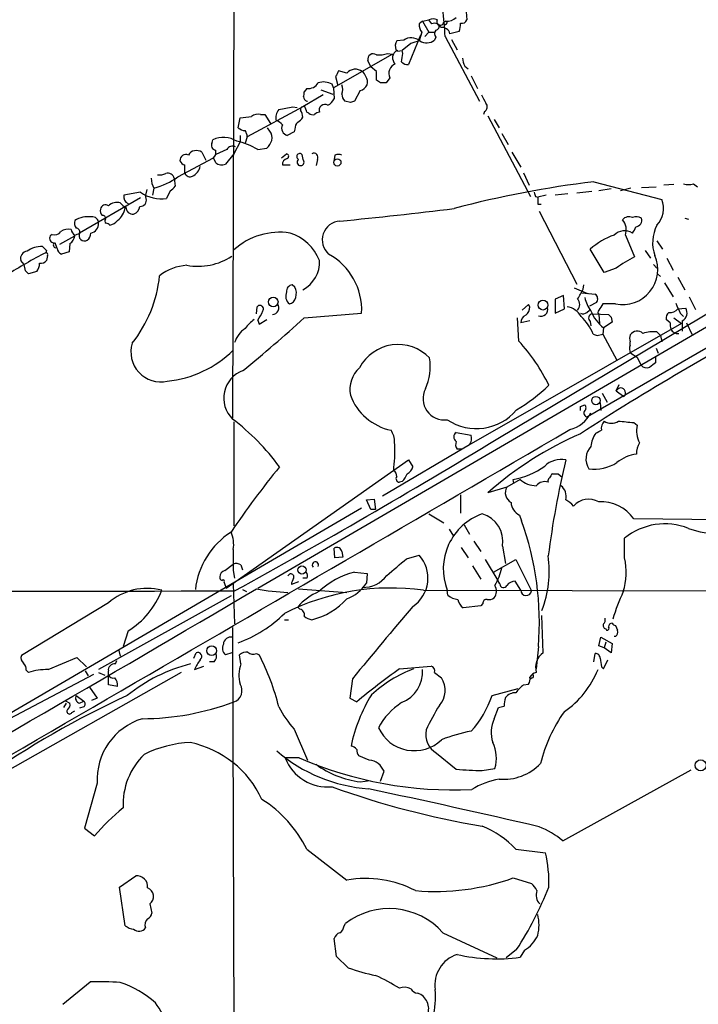
# Model space of a CAD drawing. Extents: x 15 to 1052, y 8 to 872.
# Drawn here: x 514 to 596, y 243 to 361 of the extents above; entities that cross this region are included whole.
import ezdxf

# ---------------------------------------------------------------- set-up
doc = ezdxf.new("R2010")
doc.units = 0
doc.header["$MEASUREMENT"] = 0
doc.layers.add('MAIN', color=5, linetype='CONTINUOUS')

msp = doc.modelspace()

# ---------------------------------------------------------------- linework, layer by layer
at = {"layer": 'MAIN'}
for p, q in [((539.5807, 365.6753), (539.4113, 313.3513)), ((567.6053, 362.3733), (567.69, 361.442)), ((562.356, 361.2726), (561.9327, 360.934)), ((562.356, 361.2726), (563.118, 361.442)), ((562.356, 361.2726), (563.118, 359.918)), ((563.4567, 360.934), (563.118, 361.442)), ((565.15, 361.2726), (564.896, 361.1033)), ((564.9807, 360.8493), (564.896, 361.1033)), ((566.7587, 360.0026), (565.658, 359.7486)), ((560.07, 358.9866), (559.2233, 358.902)), ((562.102, 359.5793), (560.6627, 356.0233)), ((562.2713, 359.918), (561.9327, 358.902)), ((563.118, 359.918), (562.61, 359.41)), ((563.118, 359.918), (563.7953, 359.918)), ((563.9647, 359.3253), (563.7953, 358.9866)), ((565.0653, 359.41), (569.214, 351.6206)), ((565.8273, 359.0713), (566.5047, 357.8013)), ((559.1387, 357.8013), (559.308, 357.7166)), ((559.308, 357.632), (559.9007, 357.7166)), ((560.9167, 358.5633), (559.9007, 357.7166)), ((559.9853, 357.378), (559.9007, 357.7166)), ((558.7153, 357.2933), (551.6033, 353.2293)), ((556.0907, 355.7693), (555.752, 356.5313)), ((558.1227, 357.378), (558.7153, 357.2933)), ((553.212, 355.0073), (552.196, 355.2613)), ((556.768, 355.1766), (556.0907, 355.7693)), ((567.436, 355.854), (567.8593, 355.5153)), ((551.8573, 354.584), (552.1113, 353.4833)), ((557.276, 353.822), (556.768, 354.1606)), ((558.3767, 354.4146), (557.9533, 353.822)), ((568.198, 354.6686), (568.96, 353.1446)), ((548.386, 353.1446), (548.0473, 352.7213)), ((550.0793, 352.9753), (551.5187, 352.4673)), ((551.6033, 353.2293), (551.434, 353.6526)), ((551.6033, 353.2293), (551.688, 351.8746)), ((554.8207, 352.8906), (554.1433, 351.6206)), ((550.3333, 352.3826), (547.878, 350.9433)), ((548.386, 351.6206), (548.4707, 351.6206)), ((553.6353, 351.4513), (552.958, 351.6206)), ((547.878, 350.9433), (541.1893, 347.3026)), ((546.6927, 350.9433), (547.2007, 350.8586)), ((548.132, 351.028), (547.878, 350.9433)), ((540.0887, 348.4033), (540.3427, 349.5886)), ((542.798, 350.012), (543.306, 350.012)), ((543.306, 350.012), (543.9833, 348.9113)), ((548.64, 350.1813), (548.386, 350.266)), ((569.8067, 350.3506), (569.722, 350.012)), ((570.23, 349.8426), (575.3947, 340.106)), ((570.992, 349.4193), (571.5847, 348.4033)), ((543.8987, 347.98), (543.6447, 348.4033)), ((546.9467, 348.234), (546.862, 347.8953)), ((536.956, 346.6253), (537.0407, 346.964)), ((540.3427, 347.472), (540.3427, 346.71)), ((541.1893, 347.3026), (540.9353, 346.5406)), ((546.862, 347.8953), (546.0153, 347.472)), ((571.9233, 347.726), (572.6853, 346.3713)), ((538.734, 345.7786), (537.3793, 345.186)), ((540.3427, 346.71), (539.5807, 345.2706)), ((542.4593, 345.7786), (543.56, 345.948)), ((532.8073, 342.4766), (537.1253, 344.7626)), ((535.686, 345.44), (536.194, 344.5086)), ((537.3793, 344.17), (537.1253, 344.7626)), ((539.5807, 345.2706), (538.5647, 344.0006)), ((545.338, 344.7626), (545.9307, 345.2706)), ((547.7933, 345.186), (547.878, 344.5933)), ((549.656, 344.5933), (549.4867, 343.8313)), ((551.7727, 345.1013), (551.688, 344.5933)), ((571.4153, 310.896), (629.0733, 345.3553)), ((573.1087, 345.44), (574.2093, 343.662)), ((545.4227, 343.916), (546.354, 343.916)), ((633.8147, 343.3233), (582.2527, 313.5206)), ((532.384, 342.3073), (532.4687, 341.376)), ((574.548, 342.9846), (575.2253, 341.4606)), ((529.082, 340.9526), (528.9127, 340.2753)), ((529.9287, 341.122), (529.7593, 340.2753)), ((583.0147, 341.884), (591.2273, 339.7673)), ((585.1313, 341.0373), (583.6073, 340.7833)), ((587.502, 341.122), (586.232, 340.7833)), ((588.772, 341.2066), (590.55, 341.2913)), ((592.6667, 341.5453), (591.4813, 341.4606)), ((595.0373, 341.63), (595.5453, 341.2913)), ((528.32, 339.9366), (520.954, 335.7033)), ((528.32, 340.614), (526.288, 340.2753)), ((528.9973, 339.852), (528.9127, 340.2753)), ((531.876, 340.7833), (531.4527, 339.852)), ((575.9873, 340.106), (576.2413, 340.0213)), ((577.2573, 340.2753), (576.2413, 340.0213)), ((579.882, 340.4446), (578.358, 340.2753)), ((582.7607, 340.6986), (580.9827, 340.5293)), ((576.2413, 339.1746), (576.6647, 339.1746)), ((542.4593, 292.862), (619.6753, 337.82)), ((576.4107, 338.328), (580.9827, 329.5226)), ((594.0213, 337.4813), (594.4447, 337.3966)), ((517.652, 335.534), (517.398, 335.3646)), ((518.5833, 334.3486), (520.3613, 335.3646)), ((586.8247, 335.4493), (587.9253, 332.8246)), ((518.2447, 333.8406), (517.9907, 334.518)), ((519.7687, 334.4333), (519.684, 333.4173)), ((590.6347, 334.772), (591.312, 333.756)), ((516.9747, 333.5866), (516.89, 333.3326)), ((517.0593, 332.994), (516.9747, 332.4013)), ((519.684, 333.4173), (518.7527, 333.1633)), ((584.2847, 330.962), (582.5913, 333.756)), ((589.1953, 333.5866), (589.8727, 332.6553)), ((591.82, 332.6553), (592.582, 331.216)), ((514.2653, 331.8933), (513.842, 332.4013)), ((514.4347, 331.1313), (514.2653, 331.8933)), ((585.724, 331.47), (584.2847, 330.962)), ((590.2113, 331.8933), (590.6347, 331.47)), ((515.7893, 331.0466), (514.7733, 330.7926)), ((590.7193, 330.7926), (591.058, 330.454)), ((593.1747, 330.3693), (594.0213, 328.8453)), ((546.9467, 329.184), (546.608, 329.438)), ((580.644, 329.0993), (582.2527, 328.422)), ((581.7447, 328.93), (581.8293, 329.438)), ((591.566, 329.692), (592.582, 327.9986)), ((579.374, 328.168), (578.358, 327.7446)), ((579.4587, 326.5593), (579.374, 328.168)), ((581.5753, 328.5066), (583.184, 328.3373)), ((594.5293, 327.9986), (595.2913, 326.4746)), ((542.29, 325.9666), (542.3747, 326.8133)), ((575.1407, 327.0673), (574.3787, 326.39)), ((575.31, 326.8133), (575.1407, 327.0673)), ((578.358, 327.7446), (578.358, 326.0513)), ((583.3533, 327.3213), (582.5067, 326.898)), ((585.6393, 327.152), (584.1153, 327.152)), ((548.0473, 325.4586), (554.99, 326.0513)), ((578.358, 326.0513), (579.4587, 326.5593)), ((582.168, 326.136), (582.5067, 326.39)), ((582.8453, 325.9666), (584.7927, 325.882)), ((583.6073, 325.882), (583.692, 324.7813)), ((585.1313, 325.5433), (585.216, 324.9506)), ((593.1747, 326.5593), (594.106, 326.644)), ((593.4287, 326.0513), (593.852, 325.628)), ((542.4593, 325.2046), (542.6287, 324.6966)), ((542.6287, 324.6966), (543.56, 325.2893)), ((593.598, 324.7813), (567.0973, 309.626)), ((573.9553, 322.6646), (573.786, 325.4586)), ((575.31, 325.12), (574.2093, 324.866)), ((582.5913, 325.0353), (582.676, 324.5273)), ((585.216, 324.9506), (584.2, 324.2733)), ((592.2433, 324.866), (591.7353, 325.2893)), ((592.6667, 325.4586), (593.598, 324.7813)), ((593.6827, 325.12), (593.6827, 323.85)), ((594.1907, 324.866), (594.868, 323.4266)), ((583.438, 323.342), (584.1153, 323.5113)), ((584.2, 324.2733), (584.1153, 323.5113)), ((584.1153, 323.5113), (585.8087, 320.3786)), ((590.6347, 323.7653), (591.058, 323.342)), ((591.058, 323.342), (591.2273, 322.58)), ((587.4173, 322.1566), (587.4173, 322.58)), ((587.502, 321.2253), (588.264, 320.7173)), ((590.55, 321.818), (590.804, 321.2253)), ((588.264, 320.7173), (588.6873, 319.786)), ((590.4653, 320.7173), (590.4653, 320.04)), ((585.724, 316.6533), (586.0627, 317.4153)), ((584.0307, 316.3993), (584.6233, 315.2986)), ((585.724, 316.6533), (586.6553, 315.976)), ((581.406, 314.7906), (581.914, 314.96)), ((583.7767, 315.214), (583.8613, 314.2826)), ((539.5807, 312.928), (539.5807, 300.3973)), ((587.8407, 312.8433), (588.264, 312.5046)), ((566.42, 311.658), (568.198, 311.3193)), ((568.0287, 310.134), (557.53, 303.9533)), ((567.0973, 309.626), (566.5047, 309.626)), ((538.6493, 292.862), (560.6627, 308.356)), ((560.6627, 308.356), (561.1707, 307.5093)), ((558.8847, 307.0013), (558.8847, 307.4246)), ((578.6967, 306.6626), (579.2047, 306.2393)), ((559.9007, 305.7313), (559.562, 305.6466)), ((574.1247, 305.9853), (572.516, 305.054)), ((573.3627, 305.4773), (573.278, 305.9853)), ((566.928, 304.1226), (566.928, 301.9213)), ((572.516, 305.054), (570.23, 304.3766)), ((555.5827, 303.53), (556.514, 303.6146)), ((556.0907, 302.3446), (555.5827, 303.53)), ((556.514, 303.6146), (556.6833, 302.3446)), ((554.99, 302.514), (499.4487, 270.0866)), ((556.6833, 302.3446), (556.0907, 302.3446)), ((563.118, 301.8366), (564.896, 300.736)), ((574.04, 301.6673), (574.294, 300.99)), ((600.1173, 301.0746), (587.8407, 301.244)), ((565.5733, 299.974), (566.0813, 299.1273)), ((567.3513, 300.482), (568.0287, 299.3813)), ((568.5367, 298.5346), (569.3833, 297.2646)), ((586.74, 296.5026), (586.74, 298.8733)), ((551.7727, 296.5026), (551.688, 297.688)), ((552.6193, 297.2646), (552.704, 296.5873)), ((567.0127, 297.7726), (567.8593, 296.5026)), ((572.008, 297.942), (572.3467, 295.8253)), ((552.704, 296.5873), (551.7727, 296.5026)), ((560.4087, 296.418), (561.9327, 296.8413)), ((569.8913, 296.3333), (571.4153, 293.7933)), ((570.9073, 294.8093), (573.6167, 296.3333)), ((573.6167, 296.3333), (575.4793, 292.5233)), ((538.48, 294.9786), (539.496, 295.7406)), ((539.496, 294.9786), (539.6653, 294.0473)), ((540.4273, 295.656), (540.5967, 295.0633)), ((554.1433, 294.8093), (555.6673, 294.64)), ((555.6673, 294.64), (555.5827, 293.4546)), ((568.3673, 295.5713), (569.3833, 293.9626)), ((538.3953, 293.5393), (538.6493, 292.862)), ((547.37, 293.624), (546.5233, 293.2853)), ((548.386, 294.0473), (547.878, 294.0473)), ((571.6693, 293.37), (571.4153, 293.7933)), ((574.2093, 292.608), (573.532, 293.7086)), ((539.496, 293.37), (539.6653, 288.544)), ((540.5967, 292.6926), (541.1047, 292.4386)), ((547.37, 292.7773), (553.212, 292.354)), ((562.4407, 292.608), (631.7827, 292.4386)), ((565.404, 292.0153), (565.3193, 292.608)), ((524.4253, 291.084), (513.9267, 284.734)), ((539.242, 291.9306), (523.24, 283.0406)), ((547.5393, 290.322), (547.2853, 290.576)), ((569.3833, 290.7453), (567.2667, 290.4913)), ((569.6373, 290.9993), (569.3833, 290.7453)), ((545.6767, 289.052), (546.1847, 289.052)), ((576.9187, 285.0726), (576.7493, 289.56)), ((526.796, 287.6973), (526.2033, 285.8346)), ((539.4113, 288.1206), (539.5807, 236.3893)), ((584.454, 287.9513), (584.5387, 287.782)), ((585.6393, 288.3746), (585.8933, 287.782)), ((583.6073, 285.9193), (583.8613, 286.9353)), ((583.8613, 286.9353), (585.216, 286.1733)), ((584.454, 286.3426), (584.2847, 285.6653)), ((585.6393, 287.02), (585.47, 287.02)), ((525.6953, 285.3266), (525.8647, 284.6493)), ((576.326, 285.8346), (576.072, 283.1253)), ((584.2847, 285.6653), (583.6073, 285.9193)), ((585.1313, 285.0726), (584.2847, 285.6653)), ((585.216, 286.1733), (585.1313, 285.0726)), ((517.144, 283.0406), (520.6153, 284.48)), ((520.6153, 284.48), (521.8007, 283.3793)), ((525.272, 283.718), (525.4413, 284.1413)), ((534.7547, 284.3953), (535.0087, 285.0726)), ((537.21, 283.972), (536.6173, 283.972)), ((539.3267, 285.0726), (538.5647, 284.8186)), ((540.4273, 283.718), (540.258, 284.8186)), ((542.29, 284.988), (542.6287, 284.8186)), ((583.0147, 283.972), (583.184, 284.988)), ((584.2, 283.1253), (584.708, 284.226)), ((514.5193, 282.956), (514.7733, 282.702)), ((521.6313, 282.8713), (521.97, 282.2786)), ((534.8393, 283.0406), (535.94, 283.464)), ((559.562, 283.1253), (563.372, 283.464)), ((583.946, 283.3793), (584.2, 283.1253)), ((533.2307, 282.702), (499.2793, 263.4826)), ((522.6473, 282.448), (507.492, 274.4893)), ((523.24, 282.702), (524.002, 282.3633)), ((553.8893, 281.94), (553.5507, 279.5693)), ((563.7953, 282.702), (564.642, 282.0246)), ((575.564, 282.0246), (575.31, 281.8553)), ((522.1393, 280.924), (523.0707, 279.5693)), ((525.526, 281.0086), (524.4253, 281.178)), ((570.738, 279.908), (573.8707, 280.7546)), ((574.548, 281.178), (575.1407, 281.2626)), ((519.176, 279.3153), (519.7687, 278.9766)), ((520.5307, 279.908), (521.462, 279.2306)), ((520.954, 278.9766), (521.462, 279.2306)), ((523.0707, 279.5693), (522.3933, 279.3153)), ((553.5507, 279.5693), (554.3973, 279.146)), ((519.3453, 278.9766), (519.0067, 278.4686)), ((520.0227, 277.876), (520.3613, 278.0453)), ((521.462, 278.5533), (520.954, 278.384)), ((570.992, 277.114), (571.5, 278.4686)), ((546.862, 275.844), (548.4707, 272.1186)), ((547.4547, 272.3726), (545.7613, 272.3726)), ((555.9213, 272.1186), (554.6513, 272.6266)), ((564.0493, 272.9653), (566.42, 271.018)), ((569.5527, 270.8486), (571.0767, 271.1026)), ((579.2893, 262.382), (594.7833, 270.9333)), ((554.8207, 269.494), (556.006, 269.6633)), ((557.276, 269.5786), (557.6993, 270.764)), ((523.0707, 269.3246), (521.5467, 263.906)), ((521.5467, 263.906), (522.732, 262.9746)), ((548.386, 261.366), (553.212, 257.6406)), ((573.6167, 261.366), (577.1727, 260.9426)), ((525.78, 256.794), (527.7273, 258.1486)), ((573.278, 257.8946), (575.4793, 257.2173)), ((526.4573, 252.1373), (525.78, 256.794)), ((529.4207, 254.762), (529.6747, 253.6613)), ((552.8733, 252.1373), (553.0427, 252.3913)), ((564.8113, 251.2906), (571.3307, 248.2426)), ((551.942, 248.412), (551.688, 250.6133)), ((553.3813, 247.0573), (551.942, 248.412)), ((573.7013, 249.2586), (572.4313, 248.2426)), ((574.6327, 249.174), (574.1247, 248.3273)), ((518.922, 242.6546), (522.224, 245.364))]:
    msp.add_line(p, q, dxfattribs=at)
for centre, radius in [((552.0632, 344.2287), 0.4379), ((544.3221, 327.391), 0.5807), ((576.8792, 327.0124), 0.5942), ((583.2645, 315.4905), 0.5028), ((547.7871, 295.0546), 0.4947), ((536.8957, 285.3175), 0.5919), ((595.9094, 271.4921), 0.6695)]:
    msp.add_circle(centre, radius, dxfattribs=at)
for centre, radius, start, end in [((497.1304, 355.845), 68.0284, 3.003939, 5.793485), ((563.626, 360.0024), 1.5266, 70.563296, 109.436704), ((564.4777, 361.1887), 0.427, 143.610531, 348.461086), ((565.023, 361.1456), 0.2993, 261.875312, 8.143638), ((565.2769, 363.0085), 1.7405, 265.818928, 311.053693), ((567.0873, 361.6293), 0.6311, 255.380272, 342.736416), ((563.3083, 360.828), 1.3797, 175.59365, 221.267966), ((563.7954, 360.1722), 0.8337, 23.948533, 113.970165), ((564.409, 359.7486), 0.6137, 136.379798, 223.613443), ((563.88, 360.6377), 0.4732, 280.308095, 26.559637), ((564.6605, 359.4837), 1.0321, 14.872412, 95.738765), ((563.7958, 361.0184), 3.1322, 341.076246, 0.003659), ((560.2819, 358.267), 1.2344, 149.042611, 202.164276), ((560.9828, 357.5433), 1.7077, 52.714733, 122.310879), ((646.0971, 104.7404), 267.7345, 108.322042, 108.551232), ((562.8503, 360.1218), 1.4771, 235.670877, 309.775771), ((559.6836, 356.8329), 0.9602, 113.027002, 229.024588), ((556.387, 356.6795), 0.6521, 54.24269, 193.136875), ((557.0644, 360.3397), 3.1451, 264.592312, 289.66326), ((305.8966, 399.1957), 257.5069, 350.424912, 350.654091), ((569.4389, 356.9005), 2.2598, 182.922039, 207.586725), ((721.3415, 270.2527), 189.3057, 153.31696, 153.546156), ((554.2358, 354.0751), 1.3846, 52.70718, 137.681218), ((554.3966, 354.2447), 1.1525, 17.122101, 53.958372), ((302.768, 354.6686), 254.0005, 359.885409, 0.114591), ((559.5619, 354.9227), 1.2895, 113.19509, 203.205008), ((560.5658, 357.0088), 0.9903, 220.782042, 275.615598), ((554.5669, 353.9067), 1.1514, 342.891783, 36.032861), ((548.5553, 354.4993), 1.3653, 262.876545, 330.257721), ((550.3937, 351.802), 2.123, 60.65783, 107.914325), ((550.8844, 353.0177), 1.8201, 342.398281, 17.598719), ((554.5103, 354.1462), 1.2934, 283.885827, 333.446835), ((557.6146, 184.4721), 169.3502, 89.885409, 90.114558), ((547.1161, 352.5518), 0.9465, 333.440363, 10.316217), ((548.5413, 352.1803), 0.5809, 185.106025, 254.492258), ((549.6123, 353.1883), 2.4565, 302.329512, 327.670488), ((553.6051, 352.3706), 0.9906, 174.397613, 229.212375), ((596.2168, 224.5286), 133.8752, 108.317001, 108.54617), ((823.7218, 478.8745), 283.981, 206.45046, 206.679643), ((546.1844, 349.5887), 1.5609, 139.395918, 192.532391), ((461.172, 774.1191), 431.7309, 281.195987, 281.425172), ((547.8921, 350.647), 0.2966, 92.724474, 205.347095), ((546.3646, 349.6808), 1.5134, 359.71606, 33.677467), ((357.759, 287.147), 200.805, 18.320357, 18.54954), ((550.5449, 350.537), 0.6903, 56.491787, 203.114673), ((569.5305, 350.9187), 0.6317, 295.928187, 45.153917), ((498.67, 688.3233), 341.2885, 277.013548, 277.242731), ((542.5017, 348.7841), 1.2631, 76.433519, 129.555259), ((544.4489, 348.1068), 1.1627, 33.116008, 79.503857), ((546.5659, 350.3927), 1.4964, 298.735138, 331.264862), ((549.1056, 350.6045), 0.6292, 222.268789, 289.661787), ((549.9696, 349.3085), 0.9594, 93.561805, 132.837328), ((540.9861, 349.419), 1.3554, 228.538483, 267.851992), ((539.6672, 347.2186), 1.5244, 3.158773, 33.708831), ((546.2599, 348.3594), 0.9205, 155.439622, 254.589839), ((547.9325, 348.3308), 0.9905, 130.799562, 185.608144), ((538.3124, 344.0319), 3.196, 59.815956, 113.447171), ((541.685, 347.7955), 2.6323, 315.423265, 339.631202), ((542.9248, 347.1756), 1.2631, 346.433519, 39.555259), ((537.447, 346.2866), 0.5965, 145.40144, 263.482652), ((536.4762, 345.4399), 0.9381, 313.782043, 15.714701), ((539.4113, 345.44), 0.7573, 63.431565, 153.438333), ((538.0573, 338.4567), 8.5433, 58.985291, 77.411398), ((533.7612, 344.4748), 0.7017, 63.226814, 184.151351), ((535.0284, 344.5734), 1.0878, 52.80777, 150.967906), ((546.1324, 343.9755), 0.7122, 99.463645, 184.79237), ((545.8743, 344.9602), 0.3155, 296.548806, 79.701651), ((547.5278, 344.9281), 0.3701, 44.168098, 244.764272), ((547.624, 344.2546), 0.4234, 126.867191, 53.132809), ((549.2327, 344.8473), 0.4937, 329.034253, 120.965747), ((552.196, 344.1272), 1.0621, 66.512404, 113.487596), ((533.8655, 344.7625), 0.8725, 202.826965, 255.97172), ((279.654, 343.408), 254.0005, 359.885409, 0.114591), ((533.6676, 344.241), 1.9141, 298.649879, 345.030789), ((538.1202, 345.1225), 1.2067, 232.122518, 291.613613), ((531.9585, 342.343), 2.3688, 180.863544, 211.028469), ((527.8919, 349.1862), 8.3174, 284.174915, 306.226211), ((530.6058, 344.3401), 1.6294, 261.03889, 297.890873), ((531.5476, 342.0407), 0.8779, 17.679526, 101.805295), ((534.2889, 343.1961), 0.7006, 205.003059, 295.028751), ((531.1566, 342.0954), 1.4964, 298.735138, 331.264862), ((597.5785, 219.8922), 122.8581, 96.807946, 104.813955), ((594.4447, 343.6611), 2.1158, 253.732105, 286.265296), ((527.1737, 340.0832), 0.9063, 167.762623, 245.371886), ((528.2624, 339.6758), 0.7557, 267.94485, 13.482758), ((530.8598, 344.235), 4.4229, 234.953856, 277.703789), ((702.895, 382.6825), 133.8593, 198.316987, 198.546184), ((787.9411, 339.5979), 211.7002, 179.885408, 180.114564), ((588.479, 338.6648), 2.9612, 316.717305, 21.858538), ((524.1501, 338.328), 0.7036, 158.83678, 226.220835), ((524.0866, 338.5143), 0.5965, 55.40144, 173.482652), ((525.4805, 337.7489), 1.6407, 76.457542, 130.025553), ((524.2264, 339.068), 2.2533, 305.223459, 351.920242), ((526.9647, 340.1051), 1.3376, 214.679712, 251.578596), ((527.3727, 338.8142), 0.831, 178.496736, 276.953124), ((527.1406, 339.0389), 1.1011, 287.587464, 353.832202), ((499.2464, 881.4132), 546.8566, 275.574213, 277.028982), ((522.0181, 334.3628), 3.3091, 83.489635, 120.044687), ((522.5082, 336.9269), 0.7328, 357.004061, 99.021406), ((523.7621, 337.4954), 0.3393, 343.071082, 106.928918), ((524.2814, 337.168), 0.3003, 130.421237, 248.492649), ((587.242, 336.6768), 0.9874, 64.229051, 139.962632), ((588.1369, 336.4223), 1.2348, 59.04818, 112.151227), ((588.0294, 337.2426), 0.78, 274.802071, 17.819388), ((519.557, 334.7296), 1.448, 74.744881, 127.874984), ((521.3774, 336.9311), 1.0584, 163.74824, 216.873146), ((520.5119, 335.8351), 0.4613, 343.399492, 87.664214), ((522.1132, 336.8154), 1.1292, 279.970355, 3.716867), ((524.1292, 336.3385), 0.5517, 32.460041, 85.623597), ((524.1483, 338.364), 1.7861, 284.4735, 320.474956), ((552.519, 334.8701), 2.2777, 93.869294, 228.532952), ((585.0179, 336.0829), 1.9147, 340.675495, 39.936223), ((586.4681, 336.8705), 1.6763, 315.870102, 346.011837), ((594.6513, 334.5252), 4.5368, 152.292868, 199.725014), ((517.8928, 335.0858), 0.5679, 150.600481, 271.331751), ((517.9484, 336.3383), 0.8571, 249.770189, 327.090466), ((519.1335, 335.4916), 1.2344, 300.972514, 354.094496), ((520.9403, 336.2821), 1.0143, 188.818743, 235.191237), ((519.7704, 337.6466), 2.2754, 285.051935, 301.344217), ((521.5257, 335.3966), 0.6488, 151.787769, 303.660675), ((521.3349, 335.661), 0.9747, 304.381366, 2.487255), ((545.0978, 327.5858), 8.2141, 81.203139, 132.195378), ((544.5547, 330.1998), 5.7902, 22.34698, 71.895495), ((587.9829, 327.8836), 7.9721, 108.373585, 132.555833), ((586.7294, 334.2005), 1.7736, 57.922021, 135.242138), ((516.4552, 330.907), 3.1876, 89.793293, 125.502992), ((643.7456, 460.8655), 179.6407, 224.885431, 225.114569), ((518.1127, 334.2565), 0.3333, 128.324247, 263.557298), ((519.0548, 333.9191), 0.8139, 185.534773, 248.212969), ((540.8938, 285.8224), 53.2297, 116.804488, 122.684994), ((514.7232, 332.6054), 0.9045, 97.572876, 193.04067), ((516.89, 333.121), 0.2116, 323.124688, 90), ((535.2271, 339.2033), 7.5114, 259.885707, 303.078229), ((547.3304, 326.4349), 7.6692, 357.132969, 61.322224), ((586.491, 331.3059), 4.2402, 258.412882, 23.460474), ((596.8894, 315.7915), 19.2479, 117.756724, 125.456463), ((514.3085, 332.1047), 1.82, 324.452441, 358.674514), ((516.2247, 333.0484), 0.9906, 264.397613, 319.212375), ((534.2512, 325.9887), 5.83, 93.374829, 128.700328), ((546.137, 332.1987), 3.7784, 297.437192, 3.073678), ((429.9415, 246.3245), 119.7134, 44.876914, 45.106131), ((515.0967, 332.1045), 15.5882, 321.546672, 354.234656), ((546.6574, 328.7042), 0.7355, 93.851386, 188.830866), ((545.4981, 328.4497), 1.6241, 340.740588, 26.880597), ((547.0544, 328.0962), 1.2279, 156.221805, 230.25656), ((546.1423, 328.041), 0.898, 278.130102, 351.869898), ((285.056, 497.6873), 341.3257, 330.139486, 330.368669), ((586.0714, 328.8984), 4.2724, 193.321303, 217.369324), ((582.7608, 327.7447), 0.7282, 324.450432, 54.46781), ((542.7134, 326.5593), 0.4234, 323.124688, 143.132809), ((544.2162, 326.6652), 0.7834, 271.543218, 38.41766), ((573.842, 326.9123), 1.4713, 310.728008, 356.141889), ((576.6334, 326.4839), 0.8302, 248.27035, 17.142815), ((579.4147, 324.4644), 2.3799, 29.270672, 80.748637), ((580.2913, 327.0673), 1.03, 318.885243, 41.114757), ((774.3842, 199.7557), 228.9805, 146.195348, 146.424503), ((889.5206, 453.6529), 322.4168, 203.084589, 203.313756), ((539.7833, 327.3555), 3.4333, 321.208574, 342.188317), ((575.1612, 324.9145), 0.9531, 112.140777, 182.91674), ((581.7326, 326.5834), 0.6243, 238.458631, 314.22122), ((738.2777, 70.5221), 287.5301, 117.399346, 123.064546), ((577.3437, 321.2605), 6.0227, 21.945209, 46.483457), ((582.9132, 325.4478), 0.5232, 97.45643, 232.032818), ((586.91, 327.8933), 4.522, 200.559011, 233.180784), ((583.9039, 326.136), 0.3905, 139.424169, 220.575831), ((669.6244, 410.3501), 119.7133, 224.876948, 225.106165), ((592.7211, 325.386), 0.9905, 130.787625, 185.602387), ((592.2857, 327.2283), 1.1126, 259.031422, 323.037408), ((593.2181, 326.0698), 1.0574, 296.065828, 32.890525), ((415.0794, 472.2541), 198.0641, 309.356806, 312.170399), ((545.0405, 321.1841), 5.0872, 126.199526, 143.800474), ((593.8115, 324.6546), 1.5824, 172.322568, 200.362373), ((542.671, 321.5639), 3.1467, 123.47645, 162.782947), ((625.5065, 450.419), 133.8593, 251.453817, 251.683013), ((588.3914, 323.0033), 1.0621, 156.512404, 203.487596), ((588.2537, 322.842), 1.0205, 47.637176, 145.048458), ((590.1689, 319.8708), 3.9223, 83.179562, 108.239086), ((593.1202, 324.4486), 0.8639, 203.508615, 279.266056), ((530.739, 321.3453), 3.5964, 162.769716, 282.824815), ((559.3988, 316.9721), 5.279, 43.899415, 152.038857), ((558.4081, 308.1434), 21.2739, 25.585181, 43.0457), ((588.2269, 321.7607), 0.9012, 153.941047, 216.449005), ((530.1934, 331.0735), 13.303, 275.798063, 314.369873), ((556.4275, 319.6592), 6.8448, 336.293933, 8.175797), ((589.3933, 320.3336), 0.8935, 217.798493, 296.215184), ((717.1385, 150.4451), 211.6803, 126.756654, 126.985815), ((541.8788, 315.7892), 3.5287, 109.837313, 225.632626), ((557.0993, 316.8251), 3.5301, 132.027266, 191.10303), ((561.5112, 334.4299), 23.4757, 301.283, 313.248906), ((559.9207, 318.4715), 6.702, 200.3093, 258.163605), ((564.9766, 315.7278), 2.5687, 152.665837, 277.666719), ((586.2653, 316.4186), 0.59, 311.385109, 156.559129), ((454.406, 314.5366), 127.0003, 359.885409, 0.114591), ((581.6598, 314.6213), 0.4235, 306.888839, 53.111161), ((568.8481, 318.4574), 6.3468, 236.220798, 319.877032), ((579.2047, 315.7643), 3.8811, 283.884072, 333.434289), ((582.2805, 313.9892), 0.4695, 141.321132, 266.60487), ((521.6488, 290.0918), 29.1989, 36.620455, 52.531368), ((585.0782, 312.166), 1.1603, 133.145635, 192.644494), ((585.1314, 314.2828), 1.5265, 236.313055, 303.683821), ((629.2368, 778.6296), 467.6222, 264.692092, 264.921262), ((591.2402, 311.7882), 3.0612, 166.465829, 207.219631), ((-14326.639, 25867.7803), 29585.6388, 300.01248402, 300.2551567), ((556.2907, 310.4668), 2.6786, 0.124063, 32.651816), ((566.7739, 311.1076), 0.6543, 122.740487, 237.254777), ((566.9276, 310.896), 1.3391, 325.315401, 18.428183), ((598.4683, 272.3392), 42.7059, 113.548792, 131.393491), ((585.8327, 309.7151), 3.1665, 144.068143, 175.480837), ((498.9274, 481.0776), 189.3282, 296.453843, 296.683013), ((116.9879, 1059.5751), 875.7994, 298.8565897, 301.2565868), ((543.6848, 309.3717), 15.3241, 352.700193, 4.119741), ((567.2289, 310.1614), 0.9006, 153.921483, 216.475463), ((590.5847, 309.1516), 2.4083, 149.110093, 182.815596), ((584.2569, 308.4498), 2.1894, 136.223205, 213.063691), ((588.6898, 304.5685), 4.4939, 96.522806, 129.875113), ((579.1335, 305.3899), 3.007, 80.534859, 132.862647), ((695.499, 281.2186), 119.0064, 166.818701, 172.497793), ((583.0344, 312.4405), 5.2212, 263.264263, 302.096578), ((631.9371, 236.9657), 111.8922, 140.915895, 145.938035), ((558.5458, 306.4086), 0.6828, 352.88227, 60.239505), ((558.0221, 307.5808), 2.6363, 315.447218, 339.616929), ((559.9146, 307.8199), 1.2939, 296.567032, 346.110889), ((571.7844, 314.8389), 8.9787, 279.575623, 306.205843), ((578.7813, 305.7879), 1.1601, 131.060941, 161.57286), ((578.358, 476.0125), 169.3502, 269.885409, 270.114592), ((559.5621, 306.07), 0.4234, 143.140927, 269.986468), ((576.0653, 308.0754), 2.8521, 227.124146, 270.134596), ((577.0879, 304.4276), 1.2904, 70.846154, 141.930306), ((577.85, 305.8159), 0.3787, 116.558284, 206.558284), ((573.6924, 304.3742), 1.3587, 149.9779, 240.531294), ((578.0967, 303.9444), 1.5864, 344.857335, 53.724609), ((574.916, 303.352), 1.8988, 184.854855, 242.526746), ((578.1889, 300.8211), 3.0674, 39.397568, 62.020577), ((582.396, 301.1459), 2.4504, 60.374896, 138.550345), ((583.8482, 298.3519), 4.9299, 35.918941, 92.800828), ((571.9402, 295.1561), 7.0943, 109.666048, 201.049572), ((568.5479, 298.4819), 3.5019, 351.131313, 73.325986), ((540.3932, 288.7307), 36.0493, 355.392054, 19.881142), ((591.5758, 293.0734), 7.5514, 67.671494, 129.820435), ((544.4469, 291.584), 9.5872, 122.881336, 173.359851), ((535.8404, 298.1535), 3.7103, 350.147224, 23.538834), ((598.3128, 311.0181), 11.6221, 250.559774, 279.355097), ((1174.4955, 296.2486), 635.0008, 179.8854085, 180.1145915), ((552.0054, 297.1503), 0.6244, 10.546946, 120.553013), ((539.892, 294.9314), 0.9009, 53.544775, 116.075842), ((549.4126, 295.6666), 0.3742, 331.250245, 225), ((51.211, 888.0913), 780.6149, 310.4863132, 310.7154904), ((558.8814, 294.0802), 4.1151, 303.800895, 42.141725), ((564.2205, 294.9442), 13.4138, 339.070805, 7.765243), ((578.765, 294.7993), 8.1549, 343.17296, 12.056089), ((538.628, 294.252), 0.7415, 101.51299, 182.736234), ((547.8539, 294.3739), 0.6243, 328.458631, 44.22122), ((556.5038, 285.3921), 9.7085, 104.071741, 133.464131), ((563.9883, 297.2634), 8.1702, 330.180313, 346.219906), ((538.1959, 294.1139), 0.3252, 161.592905, 260.334934), ((538.2683, 293.6663), 0.1796, 315, 135), ((546.4544, 294.2164), 0.3645, 332.359329, 166.528116), ((548.0479, 293.2004), 1.527, 146.315136, 176.812677), ((551.5194, 296.1863), 4.8962, 290.224455, 326.087609), ((555.1566, 296.548), 3.6023, 268.697252, 323.118014), ((573.6305, 292.2416), 1.4703, 93.841292, 139.28881), ((499.999, 51875.788), 51583.28, 269.81487626, 270.04405924), ((-1565.5747, 3870.5715), 4152.554, 299.6325315, 300.5045516), ((529.0916, 285.728), 7.1036, 75.58503, 131.063309), ((521.6223, 296.116), 9.8814, 301.572745, 339.205816), ((547.2529, 320.0887), 27.7587, 259.700858, 267.61965), ((558.5261, 264.4067), 28.4717, 82.097317, 116.827391), ((552.4273, 286.2271), 6.7345, 112.728831, 139.776781), ((569.8832, 292.5026), 1.3826, 323.31575, 30.32057), ((572.1108, 293.3761), 0.4416, 180.791579, 336.581625), ((574.8467, 292.6018), 0.6374, 179.442701, 352.926267), ((612.5733, 280.5424), 28.5947, 155.415886, 162.509207), ((547.0923, 296.9937), 8.1627, 283.3619, 318.565994), ((566.7077, 293.4204), 1.9168, 227.143784, 266.458534), ((568.1985, 291.8464), 1.6446, 191.899604, 235.486632), ((570.0748, 291.0698), 0.4431, 80.845888, 189.154112), ((570.3571, 292.6499), 1.1621, 259.498468, 303.117088), ((547.4493, 289.6922), 0.6361, 340.063835, 81.86735), ((1269.2479, -307.9596), 927.2106, 139.7882679, 140.4902979), ((534.5846, 301.0758), 15.807, 290.37761, 314.565047), ((549.4652, 291.3588), 2.3575, 233.027543, 258.09094), ((583.7768, 289.0096), 0.6292, 312.268789, 19.661787), ((584.5246, 288.3323), 0.3875, 146.88812, 259.502061), ((584.5951, 288.036), 0.2602, 257.480746, 40.589353), ((585.2161, 288.2052), 0.4234, 90.013532, 179.986468), ((585.682, 288.9255), 0.5525, 212.502209, 265.567893), ((585.1318, 287.6125), 0.7801, 310.58138, 12.548723), ((539.2149, 286.052), 0.9049, 77.464324, 177.68206), ((535.197, 284.6099), 0.4995, 309.786482, 112.144315), ((539.1937, 285.6048), 1.0069, 151.281451, 231.338414), ((541.168, 283.7822), 1.3792, 85.592055, 131.284406), ((541.8862, 285.6979), 0.8167, 221.445945, 299.631761), ((514.6744, 284.4376), 0.8043, 158.375849, 232.135637), ((538.9568, 281.4739), 4.4055, 141.339989, 159.168286), ((536.5965, 284.5963), 0.8753, 314.500098, 26.582615), ((516.0535, 271.1822), 29.8696, 14.286818, 27.163494), ((578.1314, 283.3029), 2.1453, 124.42118, 196.266401), ((583.1979, 284.4092), 0.579, 358.624295, 91.375705), ((837.8571, 326.2116), 257.4985, 189.345902, 189.575088), ((513.5335, 283.0528), 0.9905, 354.391856, 49.200438), ((517.1616, 274.4485), 8.5921, 90.117364, 106.138759), ((525.162, 282.9813), 0.7449, 81.50765, 188.49235), ((101.0753, 282.0247), 423.3508, 359.885409, 0.114578), ((539.1096, 264.6364), 19.6708, 104.058567, 129.071535), ((543.8775, 282.37), 3.7042, 158.659314, 197.394994), ((611.5633, 210.2919), 89.4921, 125.525926, 129.701096), ((567.1094, 267.947), 16.2681, 111.091067, 132.230831), ((558.394, 282.7693), 3.9713, 290.981576, 3.917243), ((563.1845, 282.8613), 0.6312, 345.382563, 72.719079), ((573, 287.2932), 11.3495, 304.685479, 337.994602), ((525.028, 282.6353), 0.6311, 197.263584, 284.619728), ((524.468, 281.2204), 1.0789, 348.679654, 48.18962), ((562.3135, 280.5429), 2.76, 318.734199, 32.469919), ((574.1671, 281.8975), 1.1623, 326.890992, 10.498837), ((576.2835, 281.6439), 1.079, 101.303684, 154.448991), ((575.5005, 282.2575), 0.2414, 285.250955, 52.11877), ((539.1226, 280.5064), 1.4355, 288.610396, 31.790025), ((576.6231, 278.1718), 3.6528, 124.616288, 145.389367), ((573.737, 177.5932), 112.6043, 114.684352, 124.925379), ((521.1149, 279.6116), 0.6551, 153.098563, 255.78132), ((521.2079, 278.892), 0.4233, 306.878017, 53.113861), ((572.461, 269.9449), 19.1358, 148.326884, 168.340973), ((559.3929, 283.6755), 11.9543, 317.43953, 341.629618), ((575.3132, 278.6373), 3.1359, 161.082022, 179.98721), ((573.5562, 278.719), 1.5288, 87.732008, 142.294301), ((519.7316, 277.9897), 0.3125, 133.962616, 338.665009), ((519.1336, 278.765), 0.6694, 304.698943, 18.426829), ((528.3948, 308.9161), 31.8023, 270.170254, 290.593347), ((555.3352, 283.6645), 11.5306, 206.31283, 222.706048), ((564.3233, 272.125), 8.2721, 123.016347, 151.962512), ((585.3043, 265.4494), 24.7724, 147.601343, 155.405994), ((529.4945, 447.8548), 174.5169, 283.927616, 284.156831), ((530.8042, 269.7243), 7.7438, 107.393705, 182.958656), ((574.6678, 275.4535), 4.0335, 155.689479, 197.579181), ((593.8724, 267.544), 17.7837, 144.144833, 166.500745), ((561.3452, 278.0109), 4.7624, 204.800013, 313.808088), ((565.2772, 275.2091), 2.5578, 167.578099, 241.310701), ((570.89, 259.437), 16.3758, 99.461747, 112.429045), ((534.8881, 260.5062), 13.7404, 92.322426, 116.564678), ((531.7744, 262.149), 12.3538, 25.037683, 78.054994), ((557.2735, 287.8723), 19.2786, 229.469817, 265.725887), ((553.5646, 272.81), 1.014, 34.793431, 81.184241), ((555.9219, 273.4735), 1.527, 183.187323, 213.684864), ((566.9793, 272.347), 4.2822, 343.106213, 26.165338), ((534.6317, 266.753), 8.4375, 134.257637, 182.66084), ((550.9018, 274.4023), 5.5267, 201.54633, 275.525942), ((566.1908, 315.9618), 47.4453, 246.740345, 272.527032), ((555.702, 269.9865), 2.1433, 21.269745, 84.127417), ((556.1865, 280.7152), 11.304, 233.651772, 263.06032), ((571.0289, 327.1983), 56.369, 265.310091, 268.499359), ((572.1603, 275.9185), 6.113, 264.597079, 316.30242), ((573.3187, 260.3967), 9.5939, 100.412854, 121.66259), ((585.8868, 363.5708), 100.7438, 250.002181, 260.669155), ((349.154, -710.0024), 1000.2365, 76.867545, 78.0748408), ((534.8071, 254.5736), 15.183, 26.575008, 57.489359), ((547.2962, 241.2691), 32.78, 130.05094, 138.535435), ((565.0639, 253.2782), 11.7713, 43.39936, 67.583594), ((571.7836, 252.9158), 12.0807, 51.589287, 67.479477), ((561.9711, 257.2956), 15.633, 358.161288, 13.490801), ((527.8543, 256.8362), 1.3185, 354.477064, 95.527261), ((555.4529, 244.5416), 13.2893, 62.887738, 99.707849), ((563.9148, 283.9972), 27.7311, 265.023699, 289.733294), ((528.7247, 255.6614), 1.1373, 307.734469, 67.130179), ((537.1574, 272.9207), 43.5356, 327.077026, 338.258148), ((574.1251, 255.4396), 2.2347, 24.620069, 52.700907), ((577.5691, 255.828), 1.513, 158.984783, 224.791146), ((528.8642, 253.7401), 0.8143, 291.805329, 354.446932), ((558.3375, 245.5378), 8.6606, 41.625188, 127.688553), ((571.5853, 252.222), 4.8261, 344.742799, 15.257201), ((527.7543, 253.8194), 2.1241, 232.365621, 262.39787), ((528.1171, 252.4439), 0.9733, 228.586461, 324.830502), ((529.7732, 252.2644), 0.9411, 130.125173, 203.887693), ((551.773, 252.2217), 1.1035, 302.461635, 355.613639), ((552.6617, 250.3169), 1.0178, 106.930557, 163.069443), ((572.5332, 252.6902), 4.0953, 300.841149, 334.884809), ((567.6932, 244.9988), 3.855, 107.956951, 188.44581), ((571.2719, 270.0308), 21.8902, 257.421453, 277.488271), ((562.6597, 273.6351), 28.1508, 250.755732, 257.742862), ((542.5023, 215.8586), 33.4248, 59.310144, 64.895787), ((523.1126, 205.2734), 40.1004, 86.064688, 91.269741), ((521.827, 233.4406), 12.5083, 48.605428, 71.167575), ((560.1449, 243.0484), 1.6593, 62.281343, 110.565744), ((561.848, 245.1099), 1.1039, 212.469202, 265.599304), ((561.0666, 242.1146), 2.0187, 338.800489, 69.811024), ((551.3552, 243.6348), 12.5502, 332.877765, 3.644681), ((439.302, 179.4032), 110.7525, 33.294097, 34.934212)]:
    msp.add_arc(centre, radius, start, end, dxfattribs=at)

doc.saveas('drawing.dxf')
